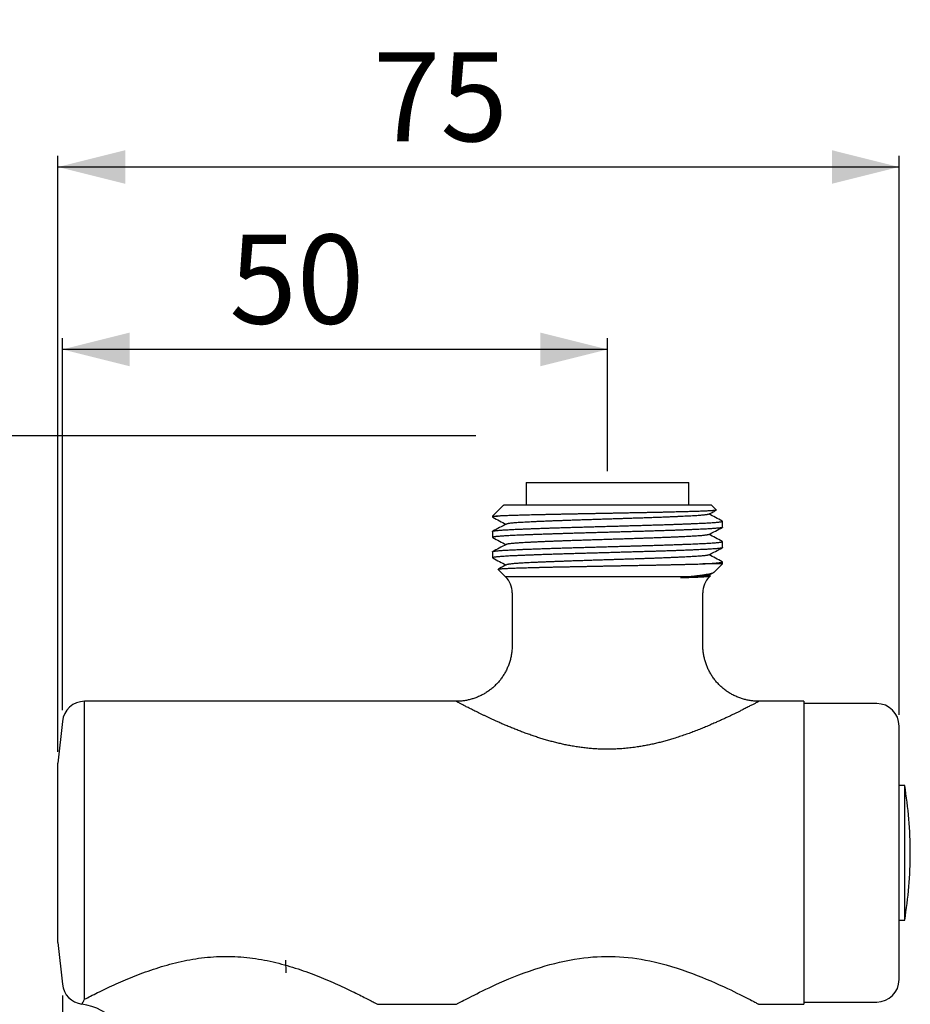
# Model space of a CAD drawing. Extents: x 0 to 340, y 0 to 579.
# Drawn here: x 154 to 313, y 119 to 295 of the extents above; entities that cross this region are included whole.
import ezdxf

# ---------------------------------------------------------------- set-up
doc = ezdxf.new("R2010")
doc.units = 0
doc.linetypes.add('SLD-CONTINUE', pattern=[0])
doc.layers.get('0').update_dxf_attribs({"linetype": 'CONTINUOUS'})
doc.styles.add('SLDTEXTSTYLE0', font='TXT', dxfattribs={"width": 0.605})
doc.dimstyles.new('SLDDIMSTYLE0', dxfattribs={"dimtxt": 15.409912, "dimasz": 12, "dimexe": 0, "dimexo": 0.0625, "dimgap": 3.852478, "dimtad": 1, "dimrnd": 1e-09, "dimzin": 12, "dimtxsty": 'SLDTEXTSTYLE0', "dimsah": 1, "dimcen": 0.09, "dimazin": 3, "dimtfac": 1, "dimtofl": 0, "dimtmove": 0, "dimatfit": 3, "dimtolj": 1, "dimtzin": 12})
doc.dimstyles.new('SLDDIMSTYLE1', dxfattribs={"dimtxt": 0, "dimasz": 12, "dimexe": 0, "dimexo": 0.0625, "dimgap": 0, "dimtad": 0, "dimtih": 1, "dimtoh": 1, "dimdec": 0, "dimrnd": 1e-09, "dimzin": 0, "dimtxsty": 'STANDARD', "dimblk1": 'NONE', "dimblk2": 'NONE', "dimsah": 1, "dimcen": 0.09, "dimazin": 3, "dimtfac": 12, "dimtdec": 0, "dimtofl": 0, "dimtmove": 0, "dimatfit": 3, "dimtolj": 1, "dimtzin": 0})
doc.dimstyles.new('SLDDIMSTYLE2', dxfattribs={"dimtxt": 15.409912, "dimasz": 12, "dimexe": 0, "dimexo": 0.0625, "dimgap": 3.852478, "dimtad": 1, "dimdec": 0, "dimrnd": 1e-09, "dimzin": 12, "dimtxsty": 'SLDTEXTSTYLE0', "dimsah": 1, "dimcen": 0.09, "dimazin": 3, "dimtfac": 1, "dimtofl": 0, "dimtmove": 0, "dimatfit": 3, "dimtolj": 1, "dimtzin": 12})

# ---------------------------------------------------------------- blocks, each defined once
blk = doc.blocks.new('_NONE')
blk = doc.blocks.new('_D_5')
at = {"color": 7, "linetype": 'SLD-CONTINUE'}
for p, q in [((235.61, 220.7), (120.84, 220.7)), ((122.84, 220.7), (122.84, 72.05)), ((167.61, 72.05), (120.84, 72.05))]:
    blk.add_line(p, q, dxfattribs=at)
for points in [[(122.84, 220.7), (119.84, 208.7), (125.84, 208.7)], [(122.84, 72.05), (125.84, 84.05), (119.84, 84.05)]]:
    blk.add_solid(points, dxfattribs=at)
at = {"color": 7, "linetype": 'SLD-CONTINUE', "insert": (102.37, 127.56, 0.2), "char_height": 15.875, "attachment_point": 1, "rotation": 90, "style": 'SLDTEXTSTYLE0'}
blk.add_mtext('65', dxfattribs=at)
blk = doc.blocks.new('_D_7')
at = {"color": 7, "linetype": 'SLD-CONTINUE'}
for p, q in [((161.89, 120.95), (161.89, 33.37)), ((191.11, 95.54), (191.11, 33.37)), ((191.11, 35.37), (161.89, 35.37))]:
    blk.add_line(p, q, dxfattribs=at)
for points in [[(161.89, 35.37), (173.89, 32.37), (173.89, 38.37)], [(191.11, 35.37), (179.11, 38.37), (179.11, 32.37)]]:
    blk.add_solid(points, dxfattribs=at)
at = {"color": 7, "linetype": 'SLD-CONTINUE', "insert": (157.68, 55.84, 0.2), "char_height": 15.875, "attachment_point": 1, "style": 'SLDTEXTSTYLE0'}
blk.add_mtext('15', dxfattribs=at)
blk = doc.blocks.new('_D_8')
at = {"color": 7, "linetype": 'SLD-CONTINUE'}
for p, q in [((161.89, 171.79), (161.89, 238.09)), ((259.11, 214.37), (259.11, 238.09)), ((259.11, 236.09), (161.89, 236.09))]:
    blk.add_line(p, q, dxfattribs=at)
for points in [[(161.89, 236.09), (173.89, 233.09), (173.89, 239.09)], [(259.11, 236.09), (247.11, 239.09), (247.11, 233.09)]]:
    blk.add_solid(points, dxfattribs=at)
at = {"color": 7, "linetype": 'SLD-CONTINUE', "insert": (191.68, 256.55, 0.2), "char_height": 15.875, "attachment_point": 1, "style": 'SLDTEXTSTYLE0'}
blk.add_mtext('50', dxfattribs=at)
blk = doc.blocks.new('_D_9')
at = {"color": 7, "linetype": 'SLD-CONTINUE'}
for p, q in [((161.11, 164.37), (161.11, 270.6)), ((311.11, 170.97), (311.11, 270.6)), ((161.11, 268.6), (311.11, 268.6))]:
    blk.add_line(p, q, dxfattribs=at)
for points in [[(161.11, 268.6), (173.11, 265.6), (173.11, 271.6)], [(311.11, 268.6), (299.11, 271.6), (299.11, 265.6)]]:
    blk.add_solid(points, dxfattribs=at)
at = {"color": 7, "linetype": 'SLD-CONTINUE', "insert": (217.29, 289.06, 0.2), "char_height": 15.875, "attachment_point": 1, "style": 'SLDTEXTSTYLE0'}
blk.add_mtext('75', dxfattribs=at)

msp = doc.modelspace()

# ---------------------------------------------------------------- linework, layer by layer
at = {"color": 7, "linetype": 'SLD-CONTINUE'}
for p, q in [((244.606, 212.372), (244.606, 208.372)), ((244.606, 212.372), (259.106, 212.372)), ((259.106, 212.372), (273.606, 212.372)), ((273.606, 208.372), (273.606, 212.372)), ((240.51, 208.276), (238.606, 206.372)), ((240.669, 208.375), (240.612, 208.345)), ((240.67, 208.372), (277.606, 208.372)), ((278.522, 207.457), (277.606, 208.372)), ((238.606, 206.372), (238.606, 206.204)), ((238.606, 206.372), (239.472, 206.372)), ((279.606, 204.39), (279.606, 205.471)), ((238.606, 203.657), (238.606, 202.576)), ((279.606, 200.762), (279.606, 201.843)), ((238.606, 200.029), (238.606, 198.948)), ((239.577, 196.902), (240.935, 195.544)), ((279.606, 197.872), (276.123, 197.872)), ((278.066, 196.332), (279.606, 197.872)), ((279.606, 197.872), (279.606, 198.215)), ((277.127, 195.827), (277.964, 196.263)), ((277.434, 195.734), (277.192, 195.86)), ((277.278, 195.544), (277.444, 195.71)), ((242.106, 192.716), (242.106, 183.367)), ((276.106, 183.37), (276.106, 192.716)), ((232.109, 173.372), (165.864, 173.372)), ((294.106, 173.372), (286.106, 173.372)), ((294.106, 173.372), (294.106, 119.372)), ((307.106, 172.972), (294.106, 172.972)), ((161.886, 169.791), (161.106, 162.372)), ((311.106, 123.772), (311.106, 168.972)), ((161.106, 130.372), (161.106, 162.372)), ((312.099, 158.372), (311.106, 158.372)), ((312.099, 146.372), (312.099, 158.372)), ((312.099, 134.372), (312.099, 146.372)), ((311.106, 134.372), (312.099, 134.372)), ((161.106, 130.372), (161.886, 122.954)), ((201.708, 127.259), (201.748, 124.972)), ((218.106, 119.372), (232.11, 119.372)), ((232.11, 119.374), (232.11, 119.374)), ((286.106, 119.372), (294.106, 119.372)), ((294.106, 119.772), (307.106, 119.772))]:
    msp.add_line(p, q, dxfattribs=at)
at = {"color": 8, "linetype": 'SLD-CONTINUE'}
for p, q in [((273.51, 195.544), (240.935, 195.544)), ((277.278, 195.544), (275.552, 195.544)), ((165.864, 120.294), (165.864, 173.372))]:
    msp.add_line(p, q, dxfattribs=at)
msp.add_lwpolyline([(232.11, 119.374), (232.11, 119.374), (232.136, 119.388), (232.189, 119.416), (232.267, 119.458), (232.372, 119.513), (232.501, 119.582), (232.718, 119.696), (232.937, 119.812), (233.187, 119.942), (233.468, 120.088), (233.776, 120.248), (234.119, 120.425), (234.488, 120.613), (234.884, 120.814), (235.302, 121.024), (235.789, 121.266), (236.299, 121.517), (236.834, 121.777), (237.391, 122.043), (237.976, 122.319), (238.581, 122.6), (239.206, 122.884), (239.847, 123.171), (240.677, 123.532), (241.53, 123.893), (242.41, 124.253), (243.31, 124.608), (244.245, 124.962), (245.198, 125.306), (246.174, 125.639), (247.167, 125.959), (247.994, 126.209), (248.832, 126.447), (249.683, 126.672), (250.543, 126.883), (251.423, 127.079), (252.311, 127.257), (253.211, 127.417), (254.118, 127.556), (254.894, 127.657), (255.675, 127.743), (256.462, 127.811), (257.251, 127.862), (258.051, 127.896), (258.852, 127.911), (259.657, 127.907), (260.461, 127.885), (261.24, 127.846), (262.017, 127.79), (262.795, 127.716), (263.569, 127.627), (264.347, 127.52), (265.12, 127.397), (265.891, 127.259), (266.656, 127.107), (267.644, 126.889), (268.621, 126.649), (269.59, 126.389), (270.546, 126.112), (271.5, 125.815), (272.44, 125.505), (273.367, 125.181), (274.277, 124.847), (275.11, 124.528), (275.925, 124.204), (276.727, 123.875), (277.511, 123.543), (278.286, 123.206), (279.039, 122.87), (279.774, 122.534), (280.483, 122.203), (281.07, 121.925), (281.635, 121.653), (282.18, 121.386), (282.701, 121.129), (283.205, 120.877), (283.678, 120.637), (284.121, 120.411), (284.528, 120.201), (284.766, 120.078), (284.986, 119.963), (285.19, 119.857), (285.375, 119.759), (285.544, 119.67), (285.692, 119.592), (285.819, 119.525), (285.924, 119.469), (285.995, 119.432), (286.048, 119.403), (286.085, 119.384), (286.104, 119.374), (286.106, 119.372), (286.106, 119.372)], dxfattribs=at)
at = {"color": 7, "linetype": 'SLD-CONTINUE'}
for centre, radius, start, end in [((238.106, 192.716), 4, 0, 45), ((280.106, 192.716), 4, 135, 180), ((165.864, 169.372), 4, 90, 174), ((307.106, 168.972), 4, 0, 90), ((241.106, 146.372), 72, 0, 9.59407), ((241.106, 146.372), 72, 350.40593, 0), ((165.864, 123.372), 4, 186, 262.79022), ((307.106, 123.772), 4, 270, 0), ((164.106, 109.483), 10, 0.00774, 82.7859)]:
    msp.add_arc(centre, radius, start, end, dxfattribs=at)
for points, knots in [([(278.512, 207.434), (278.511, 207.433), (278.505, 207.427), (278.46, 207.416), (278.375, 207.4), (278.252, 207.384), (278.098, 207.368), (277.913, 207.352), (277.694, 207.336), (277.441, 207.32), (277.154, 207.303), (276.832, 207.287), (276.476, 207.271), (276.091, 207.255), (275.68, 207.239), (275.244, 207.224), (274.779, 207.209), (274.281, 207.193), (273.754, 207.177), (273.194, 207.161), (272.608, 207.145), (272.001, 207.129), (271.376, 207.113), (270.735, 207.097), (270.071, 207.081), (269.381, 207.065), (268.667, 207.049), (267.929, 207.032), (267.173, 207.016), (266.407, 207.001), (265.636, 206.985), (264.86, 206.97), (264.071, 206.955), (263.266, 206.939), (262.448, 206.923), (261.615, 206.907), (260.775, 206.891), (259.936, 206.874), (259.102, 206.858), (258.273, 206.842), (257.443, 206.826), (256.606, 206.81), (255.768, 206.794), (254.927, 206.778), (254.091, 206.762), (253.27, 206.746), (252.468, 206.731), (251.684, 206.716), (250.91, 206.7), (250.143, 206.684), (249.385, 206.668), (248.636, 206.652), (247.904, 206.636), (247.196, 206.62), (246.513, 206.604), (245.855, 206.588), (245.218, 206.572), (244.599, 206.556), (244, 206.54), (243.423, 206.524), (242.873, 206.508), (242.365, 206.493), (241.901, 206.478), (241.476, 206.463), (241.076, 206.448), (240.7, 206.434), (240.35, 206.418), (240.026, 206.403), (239.73, 206.388), (239.558, 206.378), (239.472, 206.372)], [0, 0, 0, 0, 0.00221698, 0.01695253, 0.03179379, 0.04663504, 0.0610601, 0.07548516, 0.09000932, 0.10453348, 0.11937006, 0.13420663, 0.14915111, 0.1640956, 0.17859892, 0.19310224, 0.2077057, 0.22230921, 0.23722495, 0.25214069, 0.26716343, 0.28218617, 0.29681068, 0.31143518, 0.32616049, 0.3408858, 0.35592892, 0.37097204, 0.38612494, 0.40127785, 0.41595816, 0.43063852, 0.4454194, 0.46020028, 0.4752962, 0.49039212, 0.50559634, 0.52080056, 0.53562469, 0.55044882, 0.56537545, 0.58030208, 0.59555194, 0.6108018, 0.62616332, 0.64152485, 0.65638202, 0.67123925, 0.68619748, 0.70115572, 0.71643182, 0.73170793, 0.74709362, 0.76247932, 0.77750319, 0.79252706, 0.80765513, 0.82278321, 0.8382399, 0.85369658, 0.8692667, 0.88483688, 0.89901158, 0.91318627, 0.92744633, 0.94170638, 0.95623381, 0.97076125, 0.98538062, 1, 1, 1, 1]), ([(240.511, 208.275), (240.514, 208.279), (240.529, 208.297), (240.578, 208.329), (240.639, 208.358), (240.67, 208.372)], [0, 0, 0, 0, 0.11415048, 0.55707524, 1, 1, 1, 1]), ([(277.127, 206.71), (277.407, 206.857), (277.869, 207.098), (278.331, 207.339), (278.512, 207.433)], [0, 0, 0, 0, 0.6078858, 1, 1, 1, 1]), ([(239.472, 206.372), (239.376, 206.362), (239.184, 206.342), (238.963, 206.312), (238.792, 206.283), (238.675, 206.253), (238.613, 206.225), (238.597, 206.199), (238.626, 206.182), (238.639, 206.174)], [0, 0, 0, 0, 0.14896782, 0.29765275, 0.44586055, 0.59340072, 0.74008795, 0.8831776, 1, 1, 1, 1]), ([(238.61, 203.657), (238.611, 203.663), (238.614, 203.679), (238.675, 203.705), (238.787, 203.734), (238.952, 203.763), (239.169, 203.792), (239.436, 203.822), (239.754, 203.852), (240.111, 203.88), (240.5, 203.908), (240.917, 203.935), (241.37, 203.961), (241.858, 203.987), (242.38, 204.013), (242.952, 204.039), (243.58, 204.067), (244.268, 204.095), (244.996, 204.124), (245.763, 204.154), (246.565, 204.183), (247.399, 204.213), (248.239, 204.242), (249.078, 204.27), (249.912, 204.296), (250.762, 204.323), (251.626, 204.349), (252.5, 204.375), (253.415, 204.401), (254.372, 204.428), (255.374, 204.457), (256.389, 204.486), (257.415, 204.515), (258.447, 204.545), (259.482, 204.574), (260.487, 204.603), (261.458, 204.631), (262.393, 204.658), (263.318, 204.684), (264.229, 204.71), (265.126, 204.736), (266.036, 204.762), (266.959, 204.789), (267.894, 204.818), (268.812, 204.847), (269.708, 204.877), (270.58, 204.906), (271.422, 204.936), (272.211, 204.964), (272.946, 204.992), (273.628, 205.019), (274.276, 205.046), (274.891, 205.072), (275.469, 205.097), (276.029, 205.123), (276.569, 205.151), (277.084, 205.179), (277.556, 205.209), (277.983, 205.238), (278.363, 205.267), (278.694, 205.297), (278.968, 205.326), (279.188, 205.354), (279.358, 205.38), (279.484, 205.407), (279.568, 205.433), (279.608, 205.459), (279.612, 205.481), (279.583, 205.495), (279.571, 205.501)], [0, 0, 0, 0, 0.0113662, 0.0269154, 0.0425538, 0.0582623, 0.0740217, 0.0898119, 0.105613, 0.1214048, 0.1358556, 0.1502664, 0.1646222, 0.1789082, 0.1931103, 0.2072713, 0.2228157, 0.2384501, 0.2541557, 0.269913, 0.2857022, 0.3015032, 0.317296, 0.3317484, 0.3461618, 0.3605209, 0.374811, 0.3890179, 0.4031766, 0.4187161, 0.4343466, 0.4500491, 0.4658043, 0.4815924, 0.4973934, 0.513187, 0.5276412, 0.542057, 0.5564193, 0.5707135, 0.5849252, 0.5990822, 0.6146168, 0.6302433, 0.6459427, 0.6616958, 0.6774828, 0.6932835, 0.709078, 0.7235338, 0.737952, 0.7523176, 0.7666158, 0.7808323, 0.7949881, 0.8105177, 0.8261401, 0.8418364, 0.8575873, 0.8733731, 0.8891737, 0.9049689, 0.9194263, 0.9338469, 0.9482157, 0.9625179, 0.976739, 0.9908943, 1, 1, 1, 1]), ([(238.636, 206.174), (239.044, 205.961), (239.839, 205.547), (240.634, 205.132), (241.021, 204.93)], [0, 0, 0, 0, 0.5137744, 1, 1, 1, 1]), ([(277.122, 206.71), (277.118, 206.708), (277.101, 206.696), (277.025, 206.674), (276.892, 206.645), (276.711, 206.615), (276.486, 206.586), (276.207, 206.555), (275.87, 206.524), (275.472, 206.491), (275.026, 206.459), (274.533, 206.428), (274.013, 206.397), (273.472, 206.369), (272.911, 206.341), (272.314, 206.312), (271.68, 206.283), (271.012, 206.254), (270.313, 206.224), (269.56, 206.194), (268.753, 206.162), (267.893, 206.13), (267.009, 206.098), (266.106, 206.066), (265.214, 206.036), (264.336, 206.007), (263.473, 205.979), (262.594, 205.951), (261.702, 205.922), (260.8, 205.893), (259.892, 205.863), (258.951, 205.832), (257.98, 205.801), (256.984, 205.768), (255.997, 205.736), (255.025, 205.705), (254.099, 205.675), (253.218, 205.646), (252.379, 205.618), (251.552, 205.589), (250.74, 205.56), (249.946, 205.531), (249.174, 205.502), (248.401, 205.471), (247.633, 205.439), (246.879, 205.407), (246.164, 205.375), (245.491, 205.343), (244.882, 205.313), (244.332, 205.285), (243.835, 205.257), (243.374, 205.228), (242.95, 205.199), (242.565, 205.17), (242.22, 205.14), (241.909, 205.11), (241.636, 205.078), (241.408, 205.046), (241.238, 205.014), (241.131, 204.986), (241.103, 204.97), (241.093, 204.964)], [0, 0, 0, 0, 0.0047629, 0.0212823, 0.0378805, 0.0545371, 0.0712312, 0.0879415, 0.1063159, 0.1246559, 0.1429336, 0.1611215, 0.179193, 0.1955265, 0.2119419, 0.2284568, 0.2450516, 0.2617059, 0.2783986, 0.2951086, 0.3134839, 0.331826, 0.3501071, 0.3682995, 0.3863768, 0.4027111, 0.419121, 0.4356316, 0.4522229, 0.4688747, 0.485566, 0.5022757, 0.5206518, 0.538996, 0.5572804, 0.5754774, 0.5935603, 0.6098959, 0.6263004, 0.6428065, 0.6593944, 0.6760437, 0.6927335, 0.7094428, 0.7278197, 0.7461659, 0.7644535, 0.782655, 0.8007436, 0.817081, 0.83348, 0.8499816, 0.8665659, 0.8832127, 0.8999011, 0.9166099, 0.9349875, 0.9533357, 0.9716265, 0.9898323, 1, 1, 1, 1]), ([(279.577, 205.501), (279.169, 205.714), (278.374, 206.128), (277.578, 206.543), (277.192, 206.744)], [0, 0, 0, 0, 0.5137553, 1, 1, 1, 1]), ([(279.606, 204.39), (279.606, 204.39), (279.614, 204.381), (279.585, 204.362), (279.513, 204.334), (279.384, 204.305), (279.204, 204.275), (278.973, 204.246), (278.699, 204.217), (278.388, 204.189), (278.044, 204.162), (277.661, 204.135), (277.24, 204.108), (276.782, 204.082), (276.275, 204.055), (275.716, 204.028), (275.1, 204.001), (274.442, 203.972), (273.742, 203.943), (273.002, 203.914), (272.226, 203.885), (271.437, 203.856), (270.642, 203.828), (269.846, 203.801), (269.029, 203.774), (268.193, 203.747), (267.341, 203.721), (266.45, 203.694), (265.52, 203.667), (264.547, 203.639), (263.558, 203.611), (262.552, 203.582), (261.533, 203.553), (260.505, 203.523), (259.5, 203.495), (258.523, 203.467), (257.576, 203.439), (256.635, 203.412), (255.701, 203.386), (254.778, 203.359), (253.841, 203.332), (252.892, 203.305), (251.932, 203.278), (250.986, 203.249), (250.056, 203.221), (249.144, 203.191), (248.254, 203.162), (247.415, 203.133), (246.626, 203.105), (245.887, 203.078), (245.178, 203.051), (244.5, 203.024), (243.856, 202.998), (243.228, 202.971), (242.621, 202.944), (242.037, 202.916), (241.493, 202.888), (240.991, 202.859), (240.531, 202.83), (240.117, 202.801), (239.761, 202.772), (239.459, 202.744), (239.209, 202.717), (239.001, 202.69), (238.836, 202.663), (238.715, 202.637), (238.634, 202.61), (238.602, 202.582), (238.604, 202.561), (238.634, 202.549), (238.641, 202.546)], [0, 0, 0, 0, 0.0003022, 0.0157778, 0.0313556, 0.0470172, 0.0627435, 0.078515, 0.0943117, 0.1087973, 0.1232717, 0.1377194, 0.1521252, 0.1664741, 0.1807514, 0.196228, 0.2116981, 0.2272713, 0.2429293, 0.2586529, 0.2744226, 0.2902186, 0.3047043, 0.3191797, 0.3336293, 0.3480377, 0.36239, 0.3766714, 0.3921535, 0.4076187, 0.4231873, 0.4388416, 0.4545624, 0.4703303, 0.4861255, 0.5006113, 0.5150877, 0.529539, 0.54395, 0.5583056, 0.5725913, 0.5880787, 0.6035396, 0.6191035, 0.634754, 0.650472, 0.6662381, 0.6820324, 0.6965183, 0.7109955, 0.7254486, 0.7398621, 0.7542211, 0.7685108, 0.7840036, 0.7994607, 0.8150199, 0.8306666, 0.8463817, 0.8621459, 0.8779393, 0.8924253, 0.9069033, 0.9213581, 0.9357741, 0.9501364, 0.9644302, 0.9799283, 0.9953821, 1, 1, 1, 1]), ([(241.086, 204.964), (240.678, 204.751), (239.861, 204.325), (239.044, 203.899), (238.635, 203.686)], [0, 0, 0, 0, 0.4999591, 1, 1, 1, 1]), ([(277.127, 203.082), (277.535, 203.295), (278.352, 203.721), (279.169, 204.147), (279.578, 204.36)], [0, 0, 0, 0, 0.4999595, 1, 1, 1, 1]), ([(238.611, 200.029), (238.61, 200.031), (238.605, 200.043), (238.64, 200.064), (238.723, 200.091), (238.862, 200.12), (239.052, 200.149), (239.294, 200.179), (239.586, 200.209), (239.928, 200.238), (240.307, 200.267), (240.718, 200.295), (241.155, 200.321), (241.627, 200.347), (242.133, 200.373), (242.672, 200.399), (243.264, 200.425), (243.912, 200.453), (244.62, 200.482), (245.367, 200.511), (246.152, 200.54), (246.97, 200.57), (247.819, 200.6), (248.672, 200.628), (249.522, 200.656), (250.365, 200.683), (251.222, 200.709), (252.092, 200.735), (252.973, 200.76), (253.895, 200.786), (254.861, 200.814), (255.87, 200.843), (256.891, 200.872), (257.92, 200.902), (258.954, 200.931), (259.989, 200.961), (260.991, 200.99), (261.959, 201.017), (262.889, 201.044), (263.807, 201.07), (264.71, 201.096), (265.599, 201.121), (266.502, 201.148), (267.419, 201.175), (268.347, 201.204), (269.254, 201.234), (270.139, 201.263), (270.996, 201.293), (271.824, 201.322), (272.597, 201.351), (273.314, 201.379), (273.979, 201.405), (274.609, 201.432), (275.204, 201.458), (275.764, 201.483), (276.306, 201.509), (276.826, 201.537), (277.321, 201.566), (277.771, 201.595), (278.175, 201.624), (278.532, 201.654), (278.839, 201.684), (279.088, 201.712), (279.284, 201.74), (279.431, 201.767), (279.534, 201.793), (279.596, 201.819), (279.61, 201.844), (279.603, 201.862), (279.578, 201.872), (279.575, 201.873)], [0, 0, 0, 0, 0.004766, 0.0189756, 0.0345708, 0.0502459, 0.0659817, 0.0817585, 0.0975565, 0.1133555, 0.1291353, 0.1435665, 0.1579496, 0.1722698, 0.1865126, 0.2006721, 0.2148769, 0.2304677, 0.2461393, 0.2618726, 0.2776479, 0.2934453, 0.3092447, 0.3250259, 0.3394593, 0.3538453, 0.3681693, 0.3824165, 0.3965785, 0.4107785, 0.4263648, 0.4420329, 0.4577636, 0.4735373, 0.4893341, 0.5051339, 0.5209164, 0.5353519, 0.5497409, 0.5640685, 0.5783202, 0.5924852, 0.6066803, 0.6222621, 0.6379266, 0.6536547, 0.6694268, 0.6852229, 0.701023, 0.7168069, 0.7312444, 0.7456362, 0.7599675, 0.7742237, 0.7883921, 0.8025823, 0.8181596, 0.8338205, 0.8495459, 0.8653163, 0.8811117, 0.8969121, 0.9126972, 0.9271367, 0.9415314, 0.9558663, 0.9701268, 0.9842994, 0.9984846, 1, 1, 1, 1]), ([(238.635, 202.546), (239.044, 202.333), (239.839, 201.919), (240.634, 201.504), (241.021, 201.302)], [0, 0, 0, 0, 0.5136836, 1, 1, 1, 1]), ([(277.123, 203.082), (277.107, 203.075), (277.072, 203.058), (276.963, 203.031), (276.806, 203.002), (276.602, 202.972), (276.345, 202.942), (276.031, 202.91), (275.656, 202.878), (275.23, 202.845), (274.758, 202.814), (274.257, 202.783), (273.733, 202.754), (273.19, 202.727), (272.611, 202.698), (271.995, 202.669), (271.344, 202.64), (270.66, 202.611), (269.921, 202.58), (269.128, 202.549), (268.28, 202.516), (267.406, 202.484), (266.51, 202.452), (265.625, 202.422), (264.754, 202.393), (263.898, 202.365), (263.026, 202.337), (262.141, 202.308), (261.243, 202.279), (260.338, 202.249), (259.398, 202.219), (258.426, 202.187), (257.427, 202.155), (256.435, 202.123), (255.456, 202.091), (254.522, 202.06), (253.634, 202.032), (252.789, 202.004), (251.956, 201.975), (251.136, 201.947), (250.333, 201.918), (249.55, 201.888), (248.764, 201.858), (247.982, 201.826), (247.21, 201.793), (246.477, 201.761), (245.785, 201.729), (245.157, 201.699), (244.589, 201.67), (244.075, 201.642), (243.596, 201.614), (243.153, 201.585), (242.748, 201.556), (242.384, 201.527), (242.05, 201.496), (241.755, 201.465), (241.504, 201.432), (241.306, 201.4), (241.169, 201.368), (241.098, 201.347), (241.086, 201.336), (241.086, 201.336)], [0, 0, 0, 0, 0.013167, 0.0297297, 0.0463609, 0.0630398, 0.0797454, 0.0981267, 0.1164862, 0.1347957, 0.1530276, 0.1711549, 0.1875218, 0.2038819, 0.2203511, 0.2369099, 0.2535382, 0.2702153, 0.2869201, 0.3053017, 0.3236627, 0.3419751, 0.360211, 0.3783435, 0.3947162, 0.4110711, 0.4275354, 0.4440903, 0.4607156, 0.4773908, 0.4940948, 0.5124766, 0.5308391, 0.5491543, 0.5673942, 0.5855319, 0.6019102, 0.6182606, 0.6347199, 0.6512708, 0.6678932, 0.6845664, 0.7012694, 0.7196515, 0.7380155, 0.7563333, 0.7745772, 0.79272, 0.809104, 0.8254503, 0.8419046, 0.8584515, 0.8750708, 0.8917421, 0.9084441, 0.9268263, 0.9451917, 0.9635122, 0.9817599, 0.9999078, 1, 1, 1, 1]), ([(279.577, 201.873), (279.169, 202.086), (278.374, 202.5), (277.578, 202.915), (277.192, 203.116)], [0, 0, 0, 0, 0.5137496, 1, 1, 1, 1]), ([(279.6, 200.762), (279.601, 200.757), (279.604, 200.743), (279.554, 200.719), (279.454, 200.691), (279.299, 200.662), (279.093, 200.632), (278.843, 200.604), (278.554, 200.576), (278.233, 200.549), (277.871, 200.522), (277.47, 200.495), (277.031, 200.468), (276.543, 200.441), (276.003, 200.414), (275.407, 200.386), (274.769, 200.358), (274.09, 200.329), (273.37, 200.3), (272.611, 200.271), (271.838, 200.242), (271.058, 200.214), (270.274, 200.187), (269.468, 200.16), (268.642, 200.133), (267.798, 200.107), (266.9, 200.079), (265.947, 200.051), (264.938, 200.022), (263.91, 199.993), (262.864, 199.963), (261.809, 199.933), (260.749, 199.902), (259.689, 199.872), (258.627, 199.842), (257.559, 199.811), (256.491, 199.78), (255.426, 199.75), (254.376, 199.72), (253.345, 199.69), (252.332, 199.661), (251.335, 199.632), (250.355, 199.602), (249.395, 199.572), (248.459, 199.541), (247.55, 199.51), (246.673, 199.479), (245.836, 199.448), (245.041, 199.418), (244.292, 199.388), (243.584, 199.358), (242.917, 199.329), (242.29, 199.301), (241.703, 199.271), (241.16, 199.241), (240.663, 199.211), (240.216, 199.18), (239.821, 199.149), (239.479, 199.118), (239.193, 199.087), (238.962, 199.056), (238.788, 199.026), (238.67, 198.996), (238.61, 198.967), (238.598, 198.941), (238.629, 198.925), (238.641, 198.918)], [0, 0, 0, 0, 0.0081778, 0.0237075, 0.0393301, 0.0550269, 0.0707785, 0.0865651, 0.1010501, 0.1155322, 0.1299959, 0.1444257, 0.1588067, 0.1731238, 0.1886525, 0.2040977, 0.2196224, 0.2352409, 0.2509345, 0.2666839, 0.2824692, 0.2969539, 0.3114366, 0.3259016, 0.3403337, 0.3547176, 0.3690386, 0.3852738, 0.4014204, 0.4176555, 0.4339914, 0.4504066, 0.4665844, 0.4827959, 0.4990193, 0.515233, 0.5317447, 0.5482008, 0.5645788, 0.5808571, 0.5970396, 0.613303, 0.629669, 0.6460799, 0.6625494, 0.6790547, 0.695573, 0.7120813, 0.7282629, 0.7443912, 0.7604453, 0.7764045, 0.7925887, 0.8088442, 0.8252037, 0.8416457, 0.858148, 0.8746878, 0.8912421, 0.9077516, 0.9242296, 0.9406533, 0.9570005, 0.9732497, 0.9891097, 1, 1, 1, 1]), ([(241.086, 201.336), (240.652, 201.11), (239.835, 200.684), (239.018, 200.258), (238.635, 200.059)], [0, 0, 0, 0, 0.5312596, 1, 1, 1, 1]), ([(277.127, 199.454), (277.535, 199.667), (278.352, 200.093), (279.169, 200.519), (279.578, 200.732)], [0, 0, 0, 0, 0.4999594, 1, 1, 1, 1]), ([(238.635, 198.918), (239.044, 198.705), (239.839, 198.291), (240.634, 197.876), (241.021, 197.674)], [0, 0, 0, 0, 0.5137001, 1, 1, 1, 1]), ([(277.122, 199.454), (277.118, 199.451), (277.1, 199.439), (277.022, 199.417), (276.889, 199.388), (276.707, 199.359), (276.473, 199.328), (276.182, 199.297), (275.829, 199.264), (275.426, 199.232), (274.974, 199.2), (274.492, 199.169), (273.986, 199.14), (273.461, 199.112), (272.9, 199.084), (272.301, 199.056), (271.667, 199.027), (270.999, 198.997), (270.276, 198.967), (269.496, 198.935), (268.661, 198.903), (267.798, 198.87), (266.912, 198.838), (266.021, 198.807), (265.131, 198.777), (264.242, 198.748), (263.337, 198.719), (262.416, 198.689), (261.486, 198.659), (260.553, 198.628), (259.62, 198.598), (258.684, 198.568), (257.744, 198.537), (256.803, 198.507), (255.865, 198.476), (254.941, 198.446), (254.033, 198.416), (253.141, 198.388), (252.263, 198.358), (251.4, 198.328), (250.554, 198.298), (249.73, 198.267), (248.929, 198.236), (248.157, 198.205), (247.42, 198.174), (246.72, 198.144), (246.06, 198.114), (245.437, 198.085), (244.849, 198.055), (244.297, 198.027), (243.78, 197.997), (243.302, 197.967), (242.865, 197.937), (242.471, 197.906), (242.123, 197.875), (241.822, 197.844), (241.57, 197.813), (241.366, 197.783), (241.215, 197.752), (241.123, 197.727), (241.1, 197.713), (241.093, 197.709)], [0, 0, 0, 0, 0.0050916, 0.0216148, 0.0382164, 0.054876, 0.0715726, 0.089956, 0.1083303, 0.1266672, 0.1449386, 0.1631174, 0.1795411, 0.1958766, 0.212296, 0.2288148, 0.245413, 0.2620703, 0.2787656, 0.2971488, 0.3155241, 0.3338632, 0.3521381, 0.3703216, 0.3874926, 0.4045698, 0.4217407, 0.4390182, 0.4563796, 0.47349, 0.490636, 0.5077947, 0.524943, 0.5424065, 0.5598112, 0.5771333, 0.5943499, 0.6114651, 0.6286658, 0.6459752, 0.6633321, 0.6807509, 0.6982077, 0.7156783, 0.7331382, 0.7502526, 0.7673106, 0.78429, 0.8011691, 0.8182861, 0.8354785, 0.852781, 0.8701708, 0.8876243, 0.9051176, 0.9226262, 0.9400874, 0.9575153, 0.9748857, 0.9921752, 1, 1, 1, 1]), ([(279.578, 198.244), (279.169, 198.457), (278.374, 198.872), (277.579, 199.287), (277.192, 199.488)], [0, 0, 0, 0, 0.5137035, 1, 1, 1, 1]), ([(241.087, 197.709), (240.678, 197.496), (240.178, 197.235), (239.678, 196.974), (239.586, 196.926)], [0, 0, 0, 0, 0.8167427, 1, 1, 1, 1]), ([(239.587, 196.925), (239.588, 196.926), (239.594, 196.932), (239.64, 196.944), (239.724, 196.959), (239.844, 196.975), (239.997, 196.991), (240.184, 197.007), (240.405, 197.023), (240.663, 197.04), (240.954, 197.056), (241.277, 197.072), (241.628, 197.088), (242.007, 197.104), (242.417, 197.119), (242.86, 197.135), (243.335, 197.15), (243.843, 197.166), (244.381, 197.182), (244.941, 197.198), (245.521, 197.214), (246.12, 197.23), (246.742, 197.246), (247.393, 197.262), (248.069, 197.278), (248.772, 197.294), (249.496, 197.311), (250.233, 197.327), (250.979, 197.343), (251.734, 197.358), (252.505, 197.374), (253.294, 197.389), (254.1, 197.405), (254.924, 197.42), (255.757, 197.437), (256.591, 197.453), (257.422, 197.469), (258.251, 197.485), (259.084, 197.501), (259.925, 197.517), (260.771, 197.533), (261.624, 197.549), (262.474, 197.565), (263.313, 197.581), (264.136, 197.597), (264.946, 197.612), (265.747, 197.628), (266.546, 197.643), (267.337, 197.659), (268.122, 197.675), (268.893, 197.691), (269.643, 197.707), (270.368, 197.723), (271.069, 197.739), (271.752, 197.755), (272.419, 197.771), (273.069, 197.788), (273.7, 197.804), (274.307, 197.82), (274.919, 197.837), (275.531, 197.854), (275.925, 197.866), (276.123, 197.872)], [0, 0, 0, 0, 0.0027, 0.0193815, 0.0355401, 0.0516986, 0.0679674, 0.0842363, 0.1008528, 0.1174693, 0.1342059, 0.1509426, 0.1672384, 0.1835343, 0.1999434, 0.2163525, 0.233116, 0.2498795, 0.2667638, 0.2836481, 0.3000289, 0.3164098, 0.3329029, 0.3493959, 0.3662427, 0.3830894, 0.4000584, 0.4170273, 0.4335209, 0.4500146, 0.4666227, 0.4832309, 0.5001959, 0.517161, 0.5342478, 0.5513347, 0.5679382, 0.5845417, 0.6012593, 0.6179769, 0.6350542, 0.6521315, 0.669333, 0.6865345, 0.703226, 0.7199174, 0.7367241, 0.7535309, 0.7706972, 0.7878636, 0.8051531, 0.8224427, 0.8392691, 0.8560954, 0.8730378, 0.8899802, 0.9072883, 0.9245964, 0.9420308, 0.9594652, 0.9797077, 1, 1, 1, 1]), ([(276.123, 197.872), (276.267, 197.88), (276.598, 197.896), (277.074, 197.923), (277.547, 197.952), (277.975, 197.981), (278.356, 198.011), (278.688, 198.04), (278.971, 198.07), (279.196, 198.099), (279.368, 198.126), (279.492, 198.153), (279.573, 198.179), (279.609, 198.205), (279.61, 198.226), (279.582, 198.24), (279.572, 198.245)], [0, 0, 0, 0, 0.059744, 0.1371582, 0.2149407, 0.2929957, 0.3712254, 0.4495303, 0.5278108, 0.6059672, 0.6774184, 0.7486076, 0.8194616, 0.8899093, 0.9600654, 1, 1, 1, 1]), ([(277.126, 195.827), (277.104, 195.817), (277.059, 195.798), (276.93, 195.768), (276.755, 195.738), (276.532, 195.707), (276.263, 195.677), (275.946, 195.646), (275.581, 195.616), (275.169, 195.585), (274.714, 195.555), (274.219, 195.525), (273.686, 195.496), (273.113, 195.467), (272.592, 195.441), (272.257, 195.426), (272.138, 195.42)], [0, 0, 0, 0, 0.0710078, 0.1453585, 0.2186718, 0.2921752, 0.3657706, 0.4393592, 0.5143396, 0.5891058, 0.6635555, 0.7375891, 0.8111123, 0.8846987, 0.9587863, 1, 1, 1, 1]), ([(278.066, 196.333), (278.047, 196.316), (278.007, 196.283), (277.902, 196.232), (277.766, 196.181), (277.597, 196.13), (277.395, 196.078), (277.157, 196.026), (276.884, 195.972), (276.574, 195.918), (276.23, 195.864), (275.823, 195.806), (275.345, 195.743), (274.784, 195.676), (274.276, 195.621), (273.847, 195.577), (273.622, 195.555), (273.51, 195.544)], [0, 0, 0, 0, 0.0659183, 0.1339986, 0.1990292, 0.2640597, 0.3295704, 0.3950811, 0.4621109, 0.5291407, 0.5966967, 0.6642526, 0.74755, 0.8310977, 0.9154139, 0.9577071, 1, 1, 1, 1]), ([(275.552, 195.544), (275.661, 195.549), (275.879, 195.56), (276.171, 195.576), (276.437, 195.592), (276.674, 195.608), (276.881, 195.625), (277.059, 195.641), (277.204, 195.657), (277.316, 195.673), (277.394, 195.689), (277.439, 195.704), (277.456, 195.719), (277.441, 195.729), (277.434, 195.733)], [0, 0, 0, 0, 0.0828351, 0.1656703, 0.2490808, 0.3324913, 0.4177166, 0.5029419, 0.5887943, 0.6746467, 0.7574818, 0.8403169, 0.9237236, 1, 1, 1, 1]), ([(242.105, 183.367), (242.105, 183.323), (242.107, 183.166), (242.096, 182.881), (242.072, 182.513), (242.032, 182.135), (241.978, 181.76), (241.91, 181.388), (241.828, 181.021), (241.733, 180.658), (241.625, 180.3), (241.504, 179.948), (241.37, 179.601), (241.224, 179.261), (241.066, 178.927), (240.897, 178.6), (240.716, 178.281), (240.524, 177.969), (240.321, 177.666), (240.108, 177.371), (239.885, 177.084), (239.652, 176.807), (239.41, 176.538), (239.159, 176.28), (238.899, 176.031), (238.632, 175.792), (238.357, 175.564), (238.075, 175.346), (237.786, 175.139), (237.49, 174.943), (237.189, 174.758), (236.882, 174.584), (236.57, 174.422), (236.254, 174.271), (235.934, 174.132), (235.609, 174.004), (235.282, 173.888), (234.952, 173.784), (234.62, 173.691), (234.286, 173.611), (233.951, 173.542), (233.615, 173.485), (233.278, 173.439), (232.942, 173.405), (232.607, 173.383), (232.329, 173.373), (232.163, 173.374), (232.109, 173.374)], [0, 0, 0, 0, 0.008289, 0.0301622, 0.0544419, 0.0786866, 0.1028346, 0.1268898, 0.1508571, 0.1747408, 0.1985445, 0.2222715, 0.2459247, 0.2695064, 0.293019, 0.3164642, 0.3398437, 0.3631589, 0.3864108, 0.4096006, 0.4327288, 0.4557962, 0.4788032, 0.50175, 0.5246367, 0.5474633, 0.5702296, 0.5929351, 0.6155794, 0.6381618, 0.6606813, 0.683137, 0.7055276, 0.7278517, 0.7501076, 0.7722934, 0.794407, 0.8164461, 0.8384077, 0.860289, 0.8820865, 0.9037962, 0.9254139, 0.9469347, 0.968353, 0.9896626, 1, 1, 1, 1]), ([(286.106, 173.374), (286.035, 173.374), (285.849, 173.374), (285.549, 173.386), (285.208, 173.411), (284.867, 173.448), (284.528, 173.496), (284.191, 173.556), (283.855, 173.627), (283.522, 173.71), (283.192, 173.804), (282.853, 173.914), (282.506, 174.04), (282.153, 174.184), (281.807, 174.341), (281.468, 174.511), (281.137, 174.692), (280.814, 174.885), (280.5, 175.089), (280.195, 175.304), (279.899, 175.529), (279.612, 175.765), (279.335, 176.01), (279.069, 176.265), (278.812, 176.529), (278.566, 176.801), (278.331, 177.081), (278.107, 177.369), (277.894, 177.664), (277.692, 177.965), (277.502, 178.273), (277.323, 178.587), (277.157, 178.906), (277.002, 179.23), (276.86, 179.559), (276.73, 179.891), (276.612, 180.227), (276.506, 180.567), (276.413, 180.908), (276.332, 181.252), (276.263, 181.598), (276.207, 181.944), (276.163, 182.292), (276.131, 182.639), (276.113, 182.987), (276.105, 183.231), (276.107, 183.358), (276.107, 183.37)], [0, 0, 0, 0, 0.0137254, 0.0354911, 0.0572746, 0.0790733, 0.1008855, 0.1227095, 0.1445438, 0.1663874, 0.1882392, 0.2100985, 0.2344368, 0.2587417, 0.2829461, 0.3070539, 0.3310707, 0.355001, 0.3788489, 0.402618, 0.4263114, 0.4499318, 0.4734816, 0.4969628, 0.5203773, 0.5437265, 0.5670118, 0.5902342, 0.6133947, 0.636494, 0.6595327, 0.682511, 0.7054292, 0.7282873, 0.7510853, 0.7738229, 0.7964997, 0.819115, 0.8416681, 0.8641582, 0.886584, 0.9089443, 0.9312376, 0.9534622, 0.9756161, 0.9976971, 1, 1, 1, 1])]:
    msp.add_open_spline(points, degree=3, knots=knots, dxfattribs=at)
for points in [[(272.138, 195.42), (273.536, 195.463), (274.673, 195.502), (275.552, 195.544)], [(273.51, 195.544), (273.076, 195.502), (272.619, 195.46), (272.138, 195.42)]]:
    msp.add_open_spline(points, degree=3, dxfattribs=at)
at = {"color": 8, "linetype": 'SLD-CONTINUE'}
for points, knots in [([(286.106, 173.372), (286.106, 173.372), (286.11, 173.374), (286.098, 173.368), (286.068, 173.352), (286.014, 173.323), (285.939, 173.283), (285.842, 173.232), (285.723, 173.169), (285.582, 173.095), (285.408, 173.003), (285.198, 172.892), (284.947, 172.761), (284.669, 172.617), (284.363, 172.458), (284.03, 172.287), (283.67, 172.104), (283.288, 171.91), (282.863, 171.697), (282.394, 171.464), (281.879, 171.21), (281.339, 170.949), (280.775, 170.679), (280.187, 170.402), (279.577, 170.119), (278.948, 169.833), (278.246, 169.52), (277.468, 169.182), (276.609, 168.819), (275.726, 168.459), (274.817, 168.101), (273.883, 167.749), (272.924, 167.404), (271.945, 167.071), (271.014, 166.773), (270.138, 166.51), (269.32, 166.278), (268.491, 166.06), (267.649, 165.854), (266.795, 165.664), (265.928, 165.489), (265.053, 165.333), (264.101, 165.185), (263.072, 165.053), (261.964, 164.945), (260.846, 164.871), (259.792, 164.835), (258.804, 164.831), (257.885, 164.851), (256.965, 164.895), (256.042, 164.964), (255.118, 165.057), (254.193, 165.174), (253.272, 165.314), (252.381, 165.471), (251.522, 165.642), (250.692, 165.825), (249.87, 166.023), (249.052, 166.235), (248.241, 166.462), (247.436, 166.701), (246.64, 166.951), (245.834, 167.218), (245.018, 167.501), (244.194, 167.8), (243.384, 168.106), (242.584, 168.42), (241.798, 168.739), (241.024, 169.063), (240.267, 169.388), (239.597, 169.684), (239.008, 169.949), (238.497, 170.183), (237.998, 170.415), (237.509, 170.645), (237.032, 170.873), (236.568, 171.097), (236.118, 171.316), (235.68, 171.533), (235.255, 171.744), (234.844, 171.951), (234.455, 172.148), (234.095, 172.332), (233.766, 172.502), (233.466, 172.657), (233.191, 172.8), (232.941, 172.931), (232.719, 173.048), (232.526, 173.15), (232.368, 173.234), (232.254, 173.294), (232.177, 173.335), (232.13, 173.36), (232.107, 173.372), (232.109, 173.371), (232.109, 173.371)], [0, 0, 0, 0, 0.0000035, 0.0072151, 0.0144266, 0.0218043, 0.0291821, 0.0366154, 0.0440488, 0.0516838, 0.0593324, 0.0685086, 0.077685, 0.0869416, 0.0961984, 0.1056785, 0.1151588, 0.1247029, 0.1342471, 0.1452701, 0.1562934, 0.1673858, 0.1784785, 0.1897563, 0.2010342, 0.2123635, 0.223693, 0.2379273, 0.2521619, 0.2664736, 0.2807855, 0.2953198, 0.3098542, 0.3244603, 0.3390663, 0.3507129, 0.3623596, 0.3740456, 0.3857316, 0.3975465, 0.4093614, 0.4212246, 0.4330877, 0.4477257, 0.4623898, 0.4771358, 0.4919104, 0.5039667, 0.5160231, 0.5281429, 0.5402628, 0.5525732, 0.5648836, 0.5772552, 0.5896269, 0.6010345, 0.6124422, 0.6238908, 0.6353395, 0.6469062, 0.6584729, 0.6700769, 0.6816808, 0.6942186, 0.7067564, 0.7193404, 0.7319243, 0.7446571, 0.7573897, 0.7701783, 0.7829667, 0.7922301, 0.8014935, 0.8107847, 0.8200759, 0.8294639, 0.8388516, 0.8482786, 0.8577054, 0.8674676, 0.877244, 0.8870669, 0.8969071, 0.9062186, 0.9155299, 0.9249177, 0.9343053, 0.9439698, 0.953634, 0.9634119, 0.9731896, 0.9807761, 0.9883625, 0.9960118, 1, 1, 1, 1]), ([(165.864, 120.294), (166.184, 120.459), (166.54, 120.64), (167.318, 121.033), (167.741, 121.243), (169.07, 121.895), (170.047, 122.36), (171.629, 123.076), (172.177, 123.318), (173.296, 123.798), (173.869, 124.036), (175.624, 124.74), (176.844, 125.196), (178.751, 125.832), (179.402, 126.036), (180.717, 126.42), (181.382, 126.6), (183.401, 127.097), (184.781, 127.37), (187.611, 127.764), (189.034, 127.879), (191.898, 127.932), (193.345, 127.868), (196.18, 127.572), (197.581, 127.341), (200.33, 126.746), (201.661, 126.388), (204.243, 125.589), (205.499, 125.146), (207.917, 124.22), (209.066, 123.741), (210.699, 123.025), (211.228, 122.786), (212.253, 122.313), (212.751, 122.078), (214.163, 121.4), (215.007, 120.979), (216.093, 120.426), (216.427, 120.254), (217.014, 119.949), (217.264, 119.818), (217.675, 119.602), (217.835, 119.517), (218.051, 119.402), (218.106, 119.372), (218.106, 119.372)], [0, 0, 0, 0, 0.03125, 0.03125, 0.0625, 0.0625, 0.125, 0.125, 0.15625, 0.15625, 0.1875, 0.1875, 0.25, 0.25, 0.28125, 0.28125, 0.3125, 0.3125, 0.375, 0.375, 0.4375, 0.4375, 0.5, 0.5, 0.5625, 0.5625, 0.625, 0.625, 0.6875, 0.6875, 0.75, 0.75, 0.78125, 0.78125, 0.8125, 0.8125, 0.875, 0.875, 0.90625, 0.90625, 0.9375, 0.9375, 0.96875, 0.96875, 1, 1, 1, 1]), ([(165.362, 119.405), (165.362, 119.404), (165.361, 119.402), (165.366, 119.412), (165.38, 119.436), (165.405, 119.479), (165.439, 119.539), (165.487, 119.623), (165.553, 119.738), (165.639, 119.892), (165.741, 120.073), (165.823, 120.22), (165.864, 120.294)], [0, 0, 0, 0, 0.0059285, 0.1030971, 0.2011705, 0.2992438, 0.3976286, 0.4960131, 0.6215458, 0.747256, 0.8735278, 1, 1, 1, 1])]:
    msp.add_open_spline(points, degree=3, knots=knots, dxfattribs=at)

# ---------------------------------------------------------------- dimensions: what is measured, and where the dimension line sits
at = {"color": 7, "linetype": 'SLD-CONTINUE'}
for base, p1, p2, angle, dimstyle, picture, middle in [((311.106, 268.598), (161.106, 162.372), (311.106, 168.972), 0, 'SLDDIMSTYLE0', '_D_9', (236.106, 268.598)), ((161.886, 236.089), (259.106, 212.372), (161.886, 169.791), 0, 'SLDDIMSTYLE0', '_D_8', (210.496, 236.089)), ((122.837, 72.047), (237.606, 220.698), (169.606, 72.047), 90, 'SLDDIMSTYLE0', '_D_5', (122.837, 146.372)), ((161.886, 35.372), (191.106, 97.537), (161.886, 122.954), 0, 'SLDDIMSTYLE2', '_D_7', (176.496, 35.372))]:
    dim = msp.add_linear_dim(base=base, p1=p1, p2=p2, angle=angle, dimstyle=dimstyle, dxfattribs=at)
    dim.commit()
    dim.dimension.update_dxf_attribs({"geometry": picture, "text_midpoint": middle, "dimtype": 160})

# ---------------------------------------------------------------- leaders
at = {"color": 7, "linetype": 'CONTINUOUS', "has_arrowhead": 0}
msp.add_leader([(176.689, 349.995), (0, 0)], dimstyle='SLDDIMSTYLE1', dxfattribs=at)

doc.saveas('drawing.dxf')
